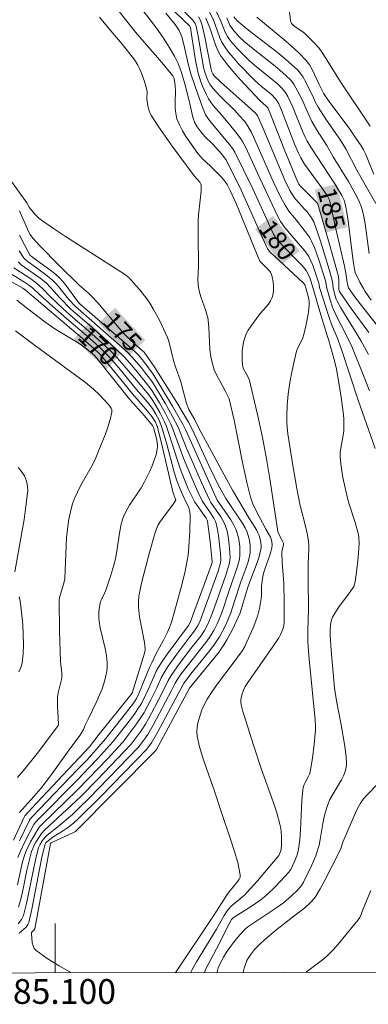
# Model space of a CAD drawing. Units: metres. Extents: x 285041 to 285557, y 1669911 to 1670476.
# Drawn here: x 285097 to 285125, y 1669914 to 1669993 of the extents above; entities that cross this region are included whole.
import ezdxf
from ezdxf.enums import TextEntityAlignment as Align

# ---------------------------------------------------------------- set-up
doc = ezdxf.new("R2010")
doc.units = ezdxf.units.M
doc.header["$MEASUREMENT"] = 0
for name, color, linetype, lineweight in [('Articulacao', 7, 'Continuous', 18), ('Malha_Coordenadas', 7, 'Continuous', 15), ('Topon_Curvas_Mestras_Masc', 255, 'Continuous', 9)]:
    doc.layers.add(name, color=color, linetype=linetype, lineweight=lineweight)
for name, color, linetype, lineweight, true_color in [('Curvas_Intermediarias', 7, 'Continuous', 9, 0x783c14), ('Curvas_Mestras', 7, 'Continuous', 20, 0x783c14), ('Topon_Curvas_Mestras', 7, 'Continuous', 9, 0x783c14)]:
    doc.layers.add(name, color=color, linetype=linetype, lineweight=lineweight, true_color=true_color)
doc.styles.add('Arial', font='arial.ttf', dxfattribs={"height": 1.5})

msp = doc.modelspace()

# ---------------------------------------------------------------- linework, layer by layer
at = {"layer": 'Articulacao', "flags": 128}
msp.add_lwpolyline([(285057.454, 1670470.6), (285539.472, 1670471.243), (285540.199, 1669916.975), (285058.205, 1669916.332), (285057.454, 1670470.6)], close=True, dxfattribs=at)
at = {"layer": 'Curvas_Intermediarias', "flags": 128}
for points, elevation in [([(285108.095, 1669995.544), (285110.85, 1669992.882), (285110.934, 1669992.739), (285110.981, 1669992.528), (285111.348, 1669990.092), (285111.442, 1669989.582), (285111.56, 1669989.079), (285111.781, 1669988.363), (285111.914, 1669988.01), (285112.225, 1669987.327), (285112.403, 1669987), (285112.582, 1669986.721), (285112.782, 1669986.456), (285113.444, 1669985.694), (285114.587, 1669984.335), (285115.015, 1669983.761), (285115.155, 1669983.536), (285115.4, 1669983.062), (285116.343, 1669980.984), (285117.531, 1669978.461), (285117.98, 1669977.54), (285118.219, 1669977.089), (285118.31, 1669976.939), (285118.521, 1669976.655), (285119.139, 1669975.915), (285119.999, 1669974.941), (285120.261, 1669974.602), (285120.495, 1669974.247), (285120.671, 1669973.911), (285120.82, 1669973.56), (285121.31, 1669972.095), (285121.404, 1669971.683), (285122.117, 1669969.416), (285122.368, 1669968.713), (285122.797, 1669967.714), (285123.142, 1669966.751), (285124.502, 1669962.642), (285125.87, 1669958.754)], 181), ([(285110.932, 1669916.402), (285111.047, 1669916.621), (285111.431, 1669917.29), (285113.047, 1669919.93), (285113.661, 1669921.024), (285113.917, 1669921.401), (285114.21, 1669921.747), (285114.418, 1669921.942), (285115.297, 1669922.676), (285115.5, 1669922.876), (285116.356, 1669923.834), (285118.069, 1669925.872), (285118.224, 1669926.191), (285118.277, 1669926.357), (285118.293, 1669926.768), (285118.293, 1669927.427), (285118.274, 1669927.756), (285118.234, 1669928.081), (285118.167, 1669928.399), (285117.906, 1669929.309), (285117.614, 1669930.213), (285116.657, 1669932.908), (285116.033, 1669934.784), (285115.425, 1669936.74), (285115.167, 1669937.514), (285115.036, 1669938.033), (285115.007, 1669938.292), (285115.013, 1669938.478), (285115.093, 1669938.853), (285115.228, 1669939.221), (285115.361, 1669939.525), (285115.51, 1669939.766), (285117.634, 1669942.788), (285118.078, 1669943.461), (285118.225, 1669943.732), (285118.406, 1669944.156), (285118.462, 1669944.344), (285118.507, 1669944.637), (285118.515, 1669946.308), (285118.477, 1669947.882), (285118.36, 1669949.55), (285118.322, 1669950.381), (285118.348, 1669950.564), (285118.448, 1669950.928), (285118.446, 1669951.092), (285118.409, 1669951.216), (285118.072, 1669951.834), (285118.004, 1669952.043), (285117.77, 1669953.46), (285117.359, 1669956.311), (285117.092, 1669957.915), (285116.789, 1669959.512), (285116.436, 1669961.132), (285115.676, 1669964.359), (285115.479, 1669964.744), (285115.223, 1669965.189), (285115.164, 1669965.342), (285115.134, 1669965.5), (285115.114, 1669965.862), (285115.125, 1669966.608), (285115.163, 1669966.981), (285115.228, 1669967.344), (285115.322, 1669967.693), (285115.448, 1669968.001), (285115.611, 1669968.298), (285115.801, 1669968.586), (285116.414, 1669969.429), (285116.607, 1669969.682), (285117.246, 1669970.412), (285117.418, 1669970.668), (285117.539, 1669970.94), (285117.61, 1669971.232), (285117.646, 1669971.544), (285117.649, 1669971.867), (285117.622, 1669972.19), (285117.569, 1669972.503), (285117.49, 1669972.794), (285117.4, 1669972.987), (285117.267, 1669973.163), (285116.764, 1669973.652), (285116.607, 1669973.82), (285116.526, 1669973.933), (285114.619, 1669978.527), (285114.154, 1669979.596), (285113.902, 1669980.063), (285113.703, 1669980.354), (285113.411, 1669980.7), (285112.562, 1669981.558), (285111.913, 1669982.153), (285111.712, 1669982.364), (285111.53, 1669982.59), (285110.886, 1669983.479), (285110.575, 1669983.938), (285110.29, 1669984.408), (285110.043, 1669984.889), (285109.846, 1669985.382), (285109.745, 1669985.802), (285109.701, 1669986.24), (285109.695, 1669986.689), (285109.717, 1669987.599), (285109.704, 1669988.048), (285109.644, 1669988.493), (285109.59, 1669988.696), (285109.515, 1669988.863), (285108.624, 1669989.928), (285106.497, 1669992.386), (285104.48, 1669994.928)], 178), ([(285106.379, 1669995.015), (285107.723, 1669993.358), (285108.332, 1669992.522), (285108.761, 1669991.884), (285109.223, 1669991.169), (285109.657, 1669990.438), (285109.958, 1669989.858), (285110.195, 1669989.205), (285110.534, 1669988.005), (285110.912, 1669986.482), (285111.099, 1669985.631), (285111.157, 1669985.423), (285111.304, 1669985.056), (285111.485, 1669984.736), (285111.81, 1669984.29), (285112.137, 1669983.928), (285112.663, 1669983.414), (285112.99, 1669983.065), (285113.451, 1669982.539), (285113.801, 1669982.103), (285114.717, 1669980.293), (285115.068, 1669979.568), (285116.746, 1669975.77), (285117.164, 1669974.876), (285117.36, 1669974.629), (285119.651, 1669972.52), (285120.095, 1669972.088), (285120.167, 1669971.98), (285120.264, 1669971.716), (285120.503, 1669970.825), (285120.536, 1669970.619), (285120.542, 1669970.412), (285120.51, 1669970), (285120.457, 1669969.586), (285120.3, 1669968.758), (285120.097, 1669967.945), (285120.015, 1669967.698), (285119.571, 1669966.745), (285119.487, 1669966.499), (285119.362, 1669966.02), (285119.143, 1669965.052), (285118.967, 1669964.074), (285118.837, 1669963.142), (285118.75, 1669962.252), (285118.714, 1669961.361), (285118.721, 1669960.917), (285118.752, 1669960.427), (285118.805, 1669959.937), (285119.197, 1669957.369), (285119.536, 1669955.507), (285119.783, 1669954.261), (285120.281, 1669952.255), (285120.39, 1669951.752), (285120.476, 1669951.246), (285120.504, 1669950.943), (285120.509, 1669950.637), (285120.458, 1669949.406), (285120.453, 1669948.135), (285120.476, 1669945.804), (285120.428, 1669944.024), (285120.433, 1669943.101), (285120.537, 1669941.719), (285121.009, 1669936.823), (285121.041, 1669936.279), (285121.035, 1669936.008), (285120.944, 1669934.874), (285120.806, 1669933.741), (285120.612, 1669932.625), (285120.56, 1669932.446), (285120.485, 1669932.274), (285120.21, 1669931.771), (285120.132, 1669931.599), (285120.05, 1669931.349), (285120.015, 1669931.177), (285119.948, 1669930.304), (285119.828, 1669927.936), (285119.766, 1669927.151), (285119.673, 1669926.373), (285119.619, 1669926.106), (285119.539, 1669925.844), (285119.33, 1669925.331), (285119.057, 1669924.749), (285118.896, 1669924.524), (285117.799, 1669923.367), (285117.125, 1669922.714), (285116.77, 1669922.411), (285116.39, 1669922.123), (285115.994, 1669921.854), (285114.774, 1669921.089), (285114.377, 1669920.824), (285114.262, 1669920.702), (285113.888, 1669919.999), (285113.246, 1669918.727), (285112.365, 1669917.08), (285112.167, 1669916.661), (285112.063, 1669916.404)], 179), ([(285125.41, 1669963.402), (285124.985, 1669964.515), (285123.97, 1669966.975), (285123.558, 1669967.863), (285122.726, 1669969.446), (285122.422, 1669970.151), (285122.218, 1669970.765), (285121.949, 1669971.698), (285121.836, 1669972.279), (285121.329, 1669973.911), (285120.949, 1669974.98), (285120.726, 1669975.497), (285120.578, 1669975.775), (285120.404, 1669976.041), (285119.471, 1669977.226), (285118.892, 1669977.91), (285118.586, 1669978.4), (285118.254, 1669979.032), (285117.632, 1669980.314), (285116.044, 1669983.935), (285115.877, 1669984.277), (285115.583, 1669984.798), (285115.321, 1669985.152), (285114.885, 1669985.652), (285114.514, 1669986.044), (285113.356, 1669987.185), (285112.988, 1669987.577), (285112.643, 1669987.985), (285112.515, 1669988.168), (285112.404, 1669988.364), (285112.223, 1669988.782), (285112.085, 1669989.214), (285112.003, 1669989.541), (285111.574, 1669992.047), (285111.401, 1669992.869), (285111.316, 1669993.086), (285111.136, 1669993.356), (285110.454, 1669994.02)], 182), ([(285113.047, 1669994.021), (285113.396, 1669993.262), (285113.679, 1669992.501), (285113.791, 1669992.259), (285113.927, 1669992.032), (285114.185, 1669991.685), (285114.751, 1669991.022), (285115.054, 1669990.705), (285115.678, 1669990.093), (285116.114, 1669989.702), (285117.935, 1669988.221), (285118.361, 1669987.825), (285118.61, 1669987.517), (285118.813, 1669987.169), (285119.203, 1669986.329), (285119.996, 1669984.387), (285120.202, 1669983.905), (285120.374, 1669983.564), (285120.656, 1669983.081), (285122.61, 1669980.117), (285123.169, 1669979.179), (285123.345, 1669978.798), (285123.414, 1669978.602), (285123.464, 1669978.401), (285123.596, 1669977.658), (285123.705, 1669976.909), (285124.078, 1669973.891), (285124.193, 1669973.24), (285124.256, 1669972.977), (285124.636, 1669972.187), (285124.908, 1669971.671), (285125.059, 1669971.422), (285125.546, 1669970.719)], 186), ([(285109.718, 1669916.401), (285109.801, 1669916.531), (285112.856, 1669921.079), (285113.849, 1669922.628), (285114.064, 1669922.937), (285114.769, 1669923.79), (285114.886, 1669923.96), (285114.958, 1669924.135), (285114.965, 1669924.318), (285114.754, 1669925.299), (285114.478, 1669926.289), (285114.157, 1669927.284), (285113.468, 1669929.278), (285112.852, 1669931.146), (285112.222, 1669932.891), (285111.926, 1669933.765), (285111.672, 1669934.641), (285111.481, 1669935.521), (285111.452, 1669935.87), (285111.476, 1669936.226), (285111.542, 1669936.585), (285111.637, 1669936.941), (285111.868, 1669937.631), (285111.986, 1669937.926), (285112.285, 1669938.496), (285112.632, 1669939.043), (285113.113, 1669939.739), (285114.391, 1669941.408), (285115.14, 1669942.43), (285115.325, 1669942.748), (285115.507, 1669943.121), (285116.012, 1669944.261), (285116.303, 1669945.037), (285116.384, 1669945.294), (285116.515, 1669945.82), (285116.652, 1669946.619), (285116.668, 1669946.79), (285116.671, 1669947.651), (285116.778, 1669948.399), (285116.865, 1669948.767), (285116.967, 1669949.094), (285117.325, 1669950.064), (285117.432, 1669950.389), (285117.519, 1669950.716), (285117.542, 1669950.958), (285117.518, 1669951.205), (285117.458, 1669951.442), (285117.403, 1669951.58), (285117.017, 1669952.238), (285116.479, 1669953.253), (285116.14, 1669953.937), (285115.987, 1669954.286), (285115.799, 1669954.809), (285115.646, 1669955.347), (285115.516, 1669955.89), (285115.153, 1669957.606), (285114.465, 1669961.049), (285114.065, 1669962.771), (285113.795, 1669963.309), (285113.3, 1669964.201), (285113.068, 1669964.651), (285112.867, 1669965.11), (285112.711, 1669965.582), (285112.59, 1669966.158), (285112.515, 1669966.748), (285112.411, 1669968.552), (285112.339, 1669969.329), (285112.299, 1669969.504), (285112.178, 1669969.881), (285111.783, 1669971.005), (285111.672, 1669971.382), (285111.587, 1669971.764), (285111.551, 1669972.05), (285111.54, 1669972.34), (285111.58, 1669973.512), (285111.549, 1669975.927), (285111.564, 1669977.133), (285111.594, 1669977.614), (285111.754, 1669979.062), (285111.792, 1669979.539), (285111.801, 1669980.01), (285111.786, 1669980.096), (285111.694, 1669980.253), (285111.463, 1669980.522), (285111.228, 1669980.76), (285109.461, 1669983.167), (285108.319, 1669984.793), (285107.783, 1669985.622), (285107.683, 1669985.811), (285107.605, 1669986.012), (285107.498, 1669986.435), (285107.41, 1669987.005), (285107.44, 1669987.582), (285107.419, 1669987.72), (285107.223, 1669988.4), (285106.98, 1669989.072), (285106.84, 1669989.398), (285106.685, 1669989.715), (285106.535, 1669989.977), (285106.366, 1669990.23), (285105.433, 1669991.411), (285104.516, 1669992.472), (285103.601, 1669993.579)], 177), ([(285125.316, 1669966.334), (285124.714, 1669967.461), (285123.082, 1669970.103), (285122.782, 1669970.643), (285122.705, 1669970.81), (285122.592, 1669971.165), (285122.47, 1669971.714), (285122.408, 1669972.215), (285122.362, 1669972.462), (285122.148, 1669973.202), (285121.481, 1669975.418), (285121.238, 1669976.148), (285120.904, 1669977.048), (285120.708, 1669977.383), (285120.359, 1669977.855), (285120.188, 1669978.062), (285119.46, 1669978.854), (285119.294, 1669979.064), (285119.179, 1669979.233), (285118.972, 1669979.589), (285118.558, 1669980.419), (285116.821, 1669984.594), (285116.421, 1669985.514), (285116.349, 1669985.645), (285116.154, 1669985.874), (285115.607, 1669986.375), (285113.389, 1669988.347), (285112.855, 1669988.855), (285112.746, 1669989.001), (285112.669, 1669989.172), (285112.573, 1669989.492), (285112.075, 1669992.098), (285111.859, 1669993.024), (285111.72, 1669993.384), (285111.59, 1669993.607)], 183), ([(285112.181, 1669993.512), (285112.492, 1669992.729), (285112.95, 1669991.345), (285113.14, 1669990.906), (285113.375, 1669990.495), (285113.845, 1669989.847), (285114.357, 1669989.224), (285114.899, 1669988.62), (285116.568, 1669986.839), (285117.025, 1669986.438), (285117.185, 1669986.26), (285117.297, 1669986.014), (285118.508, 1669982.933), (285119.58, 1669980.31), (285119.716, 1669980.07), (285119.79, 1669979.974), (285120.89, 1669978.88), (285121.138, 1669978.615), (285121.221, 1669978.477), (285122.104, 1669975.518), (285122.638, 1669973.605), (285122.887, 1669972.646), (285122.925, 1669972.343), (285122.923, 1669971.88), (285122.939, 1669971.602), (285122.975, 1669971.421), (285123.919, 1669970.058), (285125.337, 1669968.112)], 184), ([(285113.866, 1669993.535), (285114.119, 1669992.936), (285114.358, 1669992.595), (285114.874, 1669992.012), (285115.251, 1669991.655), (285115.868, 1669991.132), (285117.778, 1669989.623), (285118.396, 1669989.105), (285118.984, 1669988.56), (285119.167, 1669988.354), (285119.326, 1669988.127), (285119.597, 1669987.633), (285120.006, 1669986.807), (285120.439, 1669985.819), (285120.75, 1669985.173), (285121.135, 1669984.513), (285121.952, 1669983.217), (285122.481, 1669982.311), (285123.704, 1669980.319), (285124.431, 1669979.007), (285124.579, 1669978.697), (285124.709, 1669978.382), (285124.812, 1669978.059), (285124.949, 1669977.476), (285125.058, 1669976.884), (285125.383, 1669974.486)], 187), ([(285114.45, 1669993.615), (285114.704, 1669993.306), (285115.632, 1669992.543), (285118.076, 1669990.644), (285118.86, 1669989.985), (285119.608, 1669989.295), (285119.84, 1669989.03), (285120.038, 1669988.735), (285120.212, 1669988.42), (285120.791, 1669987.259), (285121.049, 1669986.686), (285121.245, 1669986.317), (285121.934, 1669985.274), (285123.001, 1669983.729), (285123.481, 1669982.964), (285124.377, 1669981.241), (285125.159, 1669979.848), (285125.924, 1669978.546)], 188), ([(285125.75, 1669980.909), (285125.069, 1669982.541), (285124.91, 1669982.873), (285124.727, 1669983.191), (285124.254, 1669983.908), (285123.757, 1669984.611), (285122.212, 1669986.69), (285121.709, 1669987.39), (285121.331, 1669988.154), (285120.965, 1669988.97), (285120.768, 1669989.367), (285120.544, 1669989.743), (285120.281, 1669990.087), (285119.715, 1669990.682), (285119.111, 1669991.247), (285118.481, 1669991.791), (285116.29, 1669993.582)], 189), ([(285101.332, 1669916.389), (285101.325, 1669916.393), (285100.329, 1669916.957), (285099.373, 1669917.553), (285098.475, 1669918.188), (285098.321, 1669918.359), (285098.22, 1669918.578), (285098.159, 1669918.828), (285098.085, 1669919.594), (285098.092, 1669919.641), (285098.12, 1669919.684), (285098.297, 1669919.842), (285098.362, 1669919.951), (285099.632, 1669926.839), (285099.691, 1669926.896), (285101.5, 1669927.721), (285101.646, 1669927.81), (285108.123, 1669934.319), (285108.207, 1669934.435), (285110.869, 1669939.377), (285111.074, 1669939.657), (285112.826, 1669941.785), (285113.245, 1669942.329), (285113.64, 1669942.888), (285113.889, 1669943.285), (285114.328, 1669944.119), (285114.958, 1669945.465), (285115.602, 1669947.62), (285116.327, 1669949.541), (285116.485, 1669950.023), (285116.611, 1669950.509), (285116.64, 1669950.706), (285116.646, 1669950.91), (285116.597, 1669951.321), (285116.488, 1669951.713), (285116.391, 1669951.949), (285116.272, 1669952.177), (285115.717, 1669953.064), (285114.342, 1669955.39), (285112.977, 1669957.855), (285111.634, 1669960.332), (285111.28, 1669961.069), (285110.795, 1669961.89), (285110.617, 1669962.394), (285110.174, 1669964.139), (285109.702, 1669965.427), (285109.561, 1669965.865), (285109.196, 1669967.409), (285109.09, 1669967.715), (285108.429, 1669969.127), (285107.936, 1669970.042), (285107.664, 1669970.481), (285107.412, 1669970.85), (285106.859, 1669971.559), (285106.563, 1669971.9), (285105.948, 1669972.551), (285105.611, 1669972.831), (285100.856, 1669975.86), (285099.866, 1669976.511), (285098.891, 1669977.181), (285098.707, 1669977.327), (285098.377, 1669977.666), (285097.899, 1669978.236), (285097.709, 1669978.603), (285095.719, 1669981.373)], 176), ([(285097.121, 1669975.986), (285097.555, 1669975.142), (285097.995, 1669974.35), (285098.07, 1669974.278), (285098.503, 1669973.952), (285099.657, 1669973.119), (285100.025, 1669972.825), (285100.373, 1669972.51), (285100.638, 1669972.229), (285100.882, 1669971.928), (285101.802, 1669970.661), (285102.031, 1669970.409), (285105.774, 1669967.179), (285106.462, 1669966.569), (285106.762, 1669966.266), (285107.142, 1669965.812), (285107.927, 1669964.747), (285109.499, 1669962.161), (285110.351, 1669960.673), (285110.568, 1669960.22), (285113.096, 1669954.573), (285113.462, 1669954.024), (285114.206, 1669952.979), (285114.421, 1669952.619), (285114.598, 1669952.243), (285114.715, 1669951.91), (285114.807, 1669951.561), (285114.874, 1669951.202), (285114.916, 1669950.84), (285114.935, 1669950.479), (285114.93, 1669950.125), (285114.895, 1669949.82), (285114.825, 1669949.517), (285114.732, 1669949.215), (285114.035, 1669947.195), (285113.466, 1669945.474), (285113.093, 1669944.586), (285112.822, 1669944.048), (285112.513, 1669943.534), (285112.26, 1669943.174), (285110.88, 1669941.447), (285110.195, 1669940.541), (285109.874, 1669940.075), (285109.708, 1669939.787), (285109.409, 1669939.189), (285107.926, 1669936.401), (285107.496, 1669935.656), (285107.238, 1669935.276), (285106.83, 1669934.718), (285106.717, 1669934.585), (285102.753, 1669930.502), (285101.96, 1669929.712), (285101.401, 1669929.194), (285100.239, 1669928.206), (285099.364, 1669927.507), (285099.209, 1669927.35), (285098.971, 1669927.062), (285098.767, 1669926.746), (285098.687, 1669926.578), (285098.626, 1669926.404), (285098.407, 1669925.535), (285097.692, 1669921.998), (285097.48, 1669921.126), (285097.432, 1669920.982), (285097.289, 1669920.71), (285097.007, 1669920.341)], 174), ([(285097.045, 1669921.706), (285097.248, 1669922.441), (285097.419, 1669923.19), (285097.727, 1669924.7), (285097.899, 1669925.449), (285098.104, 1669926.185), (285098.198, 1669926.443), (285098.314, 1669926.695), (285098.447, 1669926.94), (285098.747, 1669927.41), (285098.905, 1669927.636), (285099.145, 1669927.914), (285101.313, 1669929.904), (285102.106, 1669930.665), (285103.392, 1669931.974), (285106.136, 1669934.858), (285106.946, 1669935.948), (285107.301, 1669936.488), (285107.556, 1669936.925), (285108.037, 1669937.816), (285108.736, 1669939.165), (285109.141, 1669940.005), (285109.368, 1669940.41), (285110.056, 1669941.393), (285110.975, 1669942.604), (285111.768, 1669943.598), (285112.064, 1669944.038), (285112.367, 1669944.609), (285112.718, 1669945.477), (285113.784, 1669948.528), (285114.091, 1669949.514), (285114.131, 1669949.729), (285114.145, 1669949.946), (285114.131, 1669950.368), (285114.051, 1669951.224), (285113.982, 1669951.649), (285113.892, 1669952.067), (285113.779, 1669952.473), (285113.675, 1669952.737), (285113.539, 1669952.991), (285113.382, 1669953.237), (285112.592, 1669954.389), (285112.464, 1669954.612), (285111.837, 1669955.989), (285110.631, 1669958.768), (285109.936, 1669960.465), (285109.492, 1669961.334), (285108.891, 1669962.4), (285107.862, 1669964.108), (285106.953, 1669965.298), (285106.234, 1669966.131), (285105.896, 1669966.472), (285104.755, 1669967.51), (285101.643, 1669970.224), (285101.117, 1669970.779), (285100.276, 1669971.827), (285100.056, 1669972.079), (285099.822, 1669972.316), (285099.533, 1669972.568), (285099.23, 1669972.806), (285097.731, 1669973.897), (285097.516, 1669974.107), (285097.105, 1669974.72)], 173), ([(285096.682, 1669973.354), (285098.036, 1669972.445), (285098.386, 1669972.194), (285098.721, 1669971.927), (285099.016, 1669971.642), (285099.583, 1669971.043), (285100.653, 1669970.033), (285101.447, 1669969.321), (285102.711, 1669968.254), (285103.783, 1669967.289), (285104.482, 1669966.628), (285104.821, 1669966.288), (285105.403, 1669965.654), (285106.574, 1669964.272), (285107.563, 1669963.073), (285107.889, 1669962.623), (285108.472, 1669961.643), (285108.813, 1669960.964), (285108.963, 1669960.616), (285109.176, 1669960.044), (285109.907, 1669957.704), (285110.107, 1669957.126), (285110.421, 1669956.301), (285110.762, 1669955.487), (285111.145, 1669954.695), (285111.3, 1669954.422), (285112.202, 1669953.129), (285112.298, 1669952.968), (285112.324, 1669952.881), (285112.525, 1669951.249), (285112.686, 1669949.613), (285112.683, 1669949.527), (285112.624, 1669949.303), (285110.926, 1669944.699), (285110.784, 1669944.449), (285109.064, 1669942.136), (285108.701, 1669941.614), (285108.356, 1669941.081), (285108.179, 1669940.769), (285108.022, 1669940.445), (285107.596, 1669939.447), (285106.972, 1669938.163), (285106.699, 1669937.708), (285106.41, 1669937.293), (285105.801, 1669936.482), (285104.677, 1669935.058), (285103.45, 1669933.713), (285102.755, 1669932.968), (285101.784, 1669931.965), (285098.664, 1669928.811), (285098.428, 1669928.556), (285098.289, 1669928.371), (285097.575, 1669927.017), (285097.179, 1669926.16), (285097.005, 1669925.723)], 171), ([(285096.957, 1669923.494), (285097.229, 1669924.738), (285097.381, 1669925.355), (285097.565, 1669925.958), (285097.697, 1669926.304), (285098.018, 1669926.977), (285098.577, 1669927.946), (285098.753, 1669928.185), (285098.96, 1669928.404), (285101.746, 1669931.119), (285102.752, 1669932.138), (285104.227, 1669933.693), (285105.469, 1669935.033), (285106.527, 1669936.422), (285106.996, 1669937.107), (285107.194, 1669937.435), (285107.734, 1669938.454), (285108.211, 1669939.41), (285108.579, 1669940.225), (285108.862, 1669940.745), (285109.146, 1669941.177), (285109.748, 1669942.02), (285110.798, 1669943.42), (285111.276, 1669944.023), (285111.52, 1669944.402), (285111.691, 1669944.752), (285112.192, 1669946.089), (285113.182, 1669948.85), (285113.376, 1669949.517), (285113.396, 1669949.775), (285113.363, 1669950.261), (285113.266, 1669951.24), (285113.199, 1669951.727), (285113.117, 1669952.21), (285113.019, 1669952.686), (285112.971, 1669952.84), (285112.82, 1669953.131), (285112.425, 1669953.734), (285111.921, 1669954.46), (285111.556, 1669955.195), (285111.067, 1669956.297), (285110.376, 1669957.97), (285109.546, 1669960.256), (285109.354, 1669960.702), (285108.913, 1669961.584), (285108.429, 1669962.447), (285107.798, 1669963.475), (285106.763, 1669964.784), (285106.035, 1669965.639), (285105.584, 1669966.139), (285104.898, 1669966.811), (285103.975, 1669967.655), (285102.571, 1669968.9), (285101.655, 1669969.67), (285101.287, 1669970.003), (285100.377, 1669970.907), (285099.654, 1669971.732), (285099.272, 1669972.121), (285098.807, 1669972.498), (285097.272, 1669973.591), (285097.022, 1669973.814)], 172), ([(285095.703, 1669972.639), (285097.399, 1669971.695), (285097.585, 1669971.565), (285102.215, 1669967.629), (285103.139, 1669966.822), (285103.568, 1669966.41), (285103.836, 1669966.12), (285104.625, 1669965.181), (285106.265, 1669963.164), (285107.345, 1669961.937), (285107.831, 1669961.331), (285108.088, 1669960.916), (285108.218, 1669960.617), (285108.267, 1669960.463), (285108.703, 1669958.732), (285109.508, 1669955.246), (285109.559, 1669955.09), (285109.74, 1669954.662), (285109.759, 1669954.581), (285109.555, 1669954.249), (285108.676, 1669953.084), (285108.47, 1669952.784), (285108.316, 1669952.525), (285108.186, 1669952.252), (285108.084, 1669951.968), (285107.621, 1669950.339), (285107.188, 1669948.7), (285106.99, 1669947.877), (285106.767, 1669946.827), (285106.728, 1669946.368), (285106.737, 1669945.906), (285106.827, 1669945.157), (285107.218, 1669943.08), (285107.284, 1669942.562), (285107.285, 1669942.45), (285107.237, 1669942.227), (285106.22, 1669938.998), (285106.135, 1669938.851), (285103.55, 1669935.662), (285102.774, 1669934.657), (285098.499, 1669930.097), (285097.571, 1669929.085), (285097.499, 1669928.961), (285096.636, 1669927.098)], 169), ([(285096.905, 1669970.738), (285097.802, 1669970.027), (285099.173, 1669968.991), (285099.981, 1669968.417), (285100.919, 1669967.846), (285101.598, 1669967.458), (285102.037, 1669967.181), (285102.413, 1669966.902), (285103.178, 1669966.26), (285103.384, 1669966.042), (285106.014, 1669962.729), (285107.227, 1669961.382), (285107.873, 1669960.618), (285107.948, 1669960.454), (285108.194, 1669959.543), (285108.253, 1669959.257), (285108.279, 1669958.974), (285108.26, 1669958.697), (285108.161, 1669958.249), (285108.02, 1669957.803), (285107.847, 1669957.361), (285107.651, 1669956.923), (285107.232, 1669956.067), (285106.958, 1669955.579), (285106.017, 1669954.169), (285105.736, 1669953.687), (285105.509, 1669953.184), (285105.34, 1669952.631), (285105.222, 1669952.059), (285104.976, 1669950.3), (285104.861, 1669949.723), (285104.756, 1669949.314), (285104.513, 1669948.504), (285104.102, 1669947.303), (285104.03, 1669947.128), (285103.772, 1669946.617), (285103.699, 1669946.444), (285103.646, 1669946.266), (285103.566, 1669945.788), (285103.544, 1669945.544), (285103.539, 1669945.055), (285103.56, 1669944.814), (285103.651, 1669944.254), (285104.051, 1669942.582), (285104.157, 1669942.026), (285104.212, 1669941.468), (285104.208, 1669941.112), (285104.17, 1669940.754), (285104.103, 1669940.395), (285104.014, 1669940.039), (285103.793, 1669939.346), (285103.601, 1669938.843), (285103.383, 1669938.348), (285102.669, 1669936.883), (285102.437, 1669936.392), (285102.303, 1669936.063), (285102.011, 1669935.569), (285101.129, 1669934.414), (285099.618, 1669932.311), (285098.84, 1669931.278), (285098.298, 1669930.635), (285097.133, 1669929.342)], 168), ([(285096.812, 1669968.25), (285098.417, 1669967.043), (285102.455, 1669964.09), (285103.107, 1669963.53), (285103.594, 1669963.078), (285104.301, 1669962.321), (285104.423, 1669962.172), (285104.521, 1669962.017), (285104.58, 1669961.858), (285104.585, 1669961.696), (285104.455, 1669961.085), (285104.273, 1669960.465), (285104.053, 1669959.841), (285103.545, 1669958.601), (285103.283, 1669957.995), (285103.014, 1669957.429), (285102.092, 1669955.782), (285101.802, 1669955.228), (285101.548, 1669954.659), (285101.408, 1669954.269), (285101.291, 1669953.87), (285101.114, 1669953.051), (285100.994, 1669952.224), (285100.932, 1669951.56), (285100.827, 1669948.886), (285100.776, 1669948.221), (285100.706, 1669947.87), (285100.358, 1669946.724), (285100.328, 1669946.493), (285100.347, 1669944.015), (285100.427, 1669941.534), (285100.55, 1669940.606), (285100.558, 1669940.421), (285100.535, 1669940.201), (285100.25, 1669939.025), (285100.199, 1669938.653), (285100.199, 1669937.935), (285100.266, 1669936.495), (285100.241, 1669936.375), (285099.386, 1669935.209), (285098.549, 1669934.102), (285097.455, 1669932.732), (285096.967, 1669932.182)], 167), ([(285097.012, 1669957.22), (285097.284, 1669956.884), (285097.519, 1669956.529), (285097.621, 1669956.321), (285097.698, 1669956.096), (285097.75, 1669955.86), (285097.78, 1669955.618), (285097.788, 1669955.375), (285097.775, 1669955.138), (285097.649, 1669954.079), (285097.491, 1669953.02), (285097.311, 1669951.961), (285096.744, 1669948.783)], 166), ([(285097.09, 1669946.778), (285097.183, 1669946.416), (285097.242, 1669946.05), (285097.387, 1669944.496), (285097.435, 1669943.711), (285097.451, 1669942.93), (285097.422, 1669942.161), (285097.335, 1669941.411), (285097.236, 1669941.05), (285097.072, 1669940.704)], 166), ([(285126.081, 1669931.667), (285125.185, 1669930.734), (285124.904, 1669930.411), (285124.683, 1669930.097), (285124.437, 1669929.678), (285124.26, 1669929.317), (285123.73, 1669928.083), (285123.251, 1669926.936), (285123.077, 1669926.446), (285122.976, 1669926.208), (285121.738, 1669923.775), (285121.409, 1669923.179), (285121.066, 1669922.593), (285120.95, 1669922.423), (285120.677, 1669922.111), (285120.153, 1669921.61), (285119.184, 1669920.889), (285117.819, 1669919.812), (285116.929, 1669919.073), (285116.504, 1669918.685), (285116.121, 1669918.287), (285115.777, 1669917.85), (285115.63, 1669917.618), (285115.505, 1669917.379), (285115.381, 1669917.081), (285115.278, 1669916.77), (285115.193, 1669916.452), (285115.184, 1669916.408)], 181), ([(285120.254, 1669916.415), (285120.32, 1669916.472), (285121.713, 1669917.529), (285122.035, 1669917.821), (285122.462, 1669918.263), (285122.874, 1669918.721), (285124.502, 1669920.678), (285124.623, 1669920.875), (285124.731, 1669921.102), (285124.905, 1669921.561), (285125.517, 1669923.054)], 182)]:
    msp.add_lwpolyline(points, dxfattribs=dict(at, elevation=elevation))
at = {"layer": 'Curvas_Mestras', "flags": 128}
for points, elevation in [([(285125.446, 1669984.785), (285123.06, 1669988.369), (285121.63, 1669990.656), (285121.34, 1669991.077), (285120.889, 1669991.582), (285120.156, 1669992.29), (285119.949, 1669992.452), (285119.478, 1669992.746), (285119.266, 1669992.903), (285119.106, 1669993.084), (285119.024, 1669993.303), (285118.843, 1669994.956)], 190), ([(285113.074, 1669916.405), (285113.09, 1669916.477), (285113.188, 1669916.786), (285113.322, 1669917.085), (285113.614, 1669917.654), (285113.855, 1669918.054), (285114.349, 1669918.738), (285114.769, 1669919.283), (285115.224, 1669919.793), (285115.396, 1669919.954), (285115.581, 1669920.102), (285115.971, 1669920.376), (285117.927, 1669921.659), (285118.454, 1669922.05), (285119.103, 1669922.609), (285119.622, 1669923.11), (285119.921, 1669923.456), (285120.082, 1669923.711), (285120.704, 1669924.981), (285121.063, 1669925.853), (285121.215, 1669926.296), (285121.329, 1669926.72), (285121.416, 1669927.153), (285121.625, 1669928.468), (285121.716, 1669928.9), (285121.849, 1669929.409), (285122.008, 1669929.91), (285122.206, 1669930.395), (285122.375, 1669930.721), (285123.147, 1669931.984), (285123.311, 1669932.311), (285123.444, 1669932.657), (285123.531, 1669933.02), (285123.552, 1669933.204), (285123.556, 1669933.386), (285123.528, 1669933.825), (285123.414, 1669934.706), (285123.116, 1669936.416), (285122.734, 1669938.361), (285122.584, 1669939.414), (285122.297, 1669942.423), (285122.236, 1669943.663), (285122.234, 1669944.161), (285122.248, 1669944.412), (285122.281, 1669944.658), (285122.337, 1669944.895), (285122.422, 1669945.119), (285122.644, 1669945.524), (285122.904, 1669945.914), (285123.769, 1669947.052), (285124.037, 1669947.441), (285124.129, 1669947.609), (285124.198, 1669947.788), (285124.243, 1669947.973), (285124.359, 1669948.76), (285124.487, 1669949.95), (285124.559, 1669951.074), (285124.541, 1669951.556), (285124.505, 1669951.792), (285124.387, 1669952.286), (285124.241, 1669952.775), (285123.761, 1669954.238), (285123.629, 1669954.732), (285123.26, 1669956.394), (285123.161, 1669956.952), (285123.084, 1669957.51), (285123.036, 1669958.069), (285123.04, 1669958.42), (285123.081, 1669958.771), (285123.279, 1669959.829), (285123.32, 1669960.183), (285123.34, 1669960.681), (285123.329, 1669961.182), (285123.286, 1669961.68), (285123.122, 1669962.884), (285122.816, 1669964.685), (285122.699, 1669965.281), (285122.529, 1669966.012), (285122.123, 1669967.461), (285121.961, 1669967.946), (285121.4, 1669969.805), (285120.846, 1669971.666), (285120.798, 1669971.872), (285120.573, 1669972.536), (285120.401, 1669972.933), (285120.285, 1669973.113), (285119.953, 1669973.52), (285119.597, 1669973.91), (285118.473, 1669975.048), (285118.026, 1669975.534), (285117.789, 1669975.839), (285117.659, 1669976.06), (285117.366, 1669976.661), (285115.973, 1669979.711), (285114.533, 1669982.691), (285114.366, 1669982.951), (285114.065, 1669983.339), (285112.488, 1669985.232), (285112.28, 1669985.513), (285112.163, 1669985.713), (285111.912, 1669986.33), (285111.522, 1669987.363), (285110.997, 1669988.933), (285110.767, 1669989.814), (285110.471, 1669991.151), (285110.27, 1669991.907), (285110.163, 1669992.217), (285110.021, 1669992.508), (285109.696, 1669992.993), (285108.959, 1669993.911)], 180), ([(285127.136, 1669967.278), (285124.644, 1669970.44), (285124.194, 1669971.031), (285123.708, 1669971.72), (285123.617, 1669972.027), (285123.561, 1669972.341), (285123.523, 1669972.759), (285123.373, 1669973.469), (285122.674, 1669976.5), (285122.28, 1669978.357), (285122.168, 1669978.804), (285122.075, 1669979.033), (285121.993, 1669979.175), (285121.553, 1669979.811), (285120.166, 1669981.727), (285119.848, 1669982.24), (285119.671, 1669982.592), (285119.367, 1669983.268), (285118.29, 1669986.065), (285118.067, 1669986.59), (285117.954, 1669986.804), (285117.816, 1669987.002), (285117.478, 1669987.333), (285116.647, 1669988.013), (285116.117, 1669988.491), (285114.819, 1669989.83), (285114.405, 1669990.293), (285114.013, 1669990.77), (285113.651, 1669991.264), (285113.465, 1669991.582), (285113.313, 1669991.922), (285112.939, 1669992.994), (285112.798, 1669993.343), (285112.408, 1669994.181)], 185), ([(285097.088, 1669919.597), (285097.485, 1669919.919), (285097.653, 1669920.091), (285097.812, 1669920.303), (285097.894, 1669920.458), (285098.134, 1669921.549), (285098.91, 1669925.613), (285099.163, 1669926.71), (285099.265, 1669926.882), (285099.477, 1669927.097), (285099.911, 1669927.406), (285100.597, 1669927.832), (285100.992, 1669928.105), (285101.499, 1669928.487), (285101.815, 1669928.768), (285103.685, 1669930.635), (285107.42, 1669934.452), (285107.797, 1669934.97), (285108.304, 1669935.865), (285110.38, 1669939.739), (285110.977, 1669940.549), (285112.409, 1669942.303), (285112.752, 1669942.751), (285113.077, 1669943.211), (285113.281, 1669943.536), (285113.471, 1669943.872), (285113.815, 1669944.565), (285114.214, 1669945.47), (285114.533, 1669946.507), (285115.009, 1669947.967), (285115.437, 1669949.135), (285115.571, 1669949.525), (285115.68, 1669949.918), (285115.752, 1669950.313), (285115.773, 1669950.59), (285115.768, 1669950.875), (285115.738, 1669951.162), (285115.686, 1669951.445), (285115.612, 1669951.721), (285115.519, 1669951.985), (285115.358, 1669952.332), (285115.166, 1669952.668), (285113.807, 1669954.704), (285113.19, 1669955.826), (285112.854, 1669956.482), (285112.42, 1669957.383), (285111.105, 1669960.256), (285110.794, 1669960.881), (285109.828, 1669962.461), (285108.011, 1669965.366), (285107.444, 1669966.17), (285107.189, 1669966.517), (285107.076, 1669966.64), (285106.081, 1669967.531), (285105.621, 1669967.983), (285105.174, 1669968.477), (285103.445, 1669970.511), (285103, 1669971.007), (285102.664, 1669971.334), (285101.957, 1669971.951), (285100.332, 1669973.522), (285098.758, 1669975.119), (285098.42, 1669975.492), (285098.098, 1669975.877), (285097.982, 1669976.043), (285097.884, 1669976.221), (285097.125, 1669977.936)], 175), ([(285097.115, 1669927.058), (285097.908, 1669928.683), (285098, 1669928.819), (285098.161, 1669929.005), (285101.826, 1669932.819), (285102.555, 1669933.585), (285103.169, 1669934.259), (285104.064, 1669935.294), (285105.694, 1669937.339), (285106.412, 1669938.289), (285106.573, 1669938.546), (285106.771, 1669938.959), (285107.635, 1669941.058), (285107.808, 1669941.444), (285108.18, 1669942.181), (285108.766, 1669943.274), (285109.048, 1669943.857), (285109.234, 1669944.29), (285109.399, 1669944.73), (285109.656, 1669945.573), (285110.171, 1669947.445), (285110.483, 1669948.701), (285110.605, 1669949.272), (285110.741, 1669950.139), (285110.81, 1669950.84), (285110.879, 1669952.075), (285110.906, 1669953.349), (285110.878, 1669953.644), (285110.796, 1669953.951), (285110.423, 1669954.74), (285110.104, 1669955.475), (285109.82, 1669956.224), (285109.608, 1669956.94), (285109.031, 1669959.109), (285108.827, 1669959.827), (285108.601, 1669960.536), (285108.398, 1669961.034), (285108.146, 1669961.513), (285107.859, 1669961.968), (285107.456, 1669962.501), (285106.58, 1669963.521), (285105.007, 1669965.417), (285104.316, 1669966.202), (285103.601, 1669966.921), (285102.534, 1669967.885), (285100.921, 1669969.248), (285099.823, 1669970.214), (285098.733, 1669971.189), (285098.171, 1669971.732), (285097.862, 1669971.97), (285097.54, 1669972.189), (285096.201, 1669973.001)], 170)]:
    msp.add_lwpolyline(points, dxfattribs=dict(at, elevation=elevation))
at = {"layer": 'Malha_Coordenadas', "flags": 128}
msp.add_lwpolyline([(285100, 1669916.388), (285100, 1669920.388)], dxfattribs=at)
at = {"layer": 'Topon_Curvas_Mestras_Masc'}
for points in [[(285120.981, 1669979.664, 185), (285121.868, 1669976.19, 185), (285122.731, 1669980.11, 185), (285123.617, 1669976.636, 185)], [(285116.16, 1669976.472, 180), (285118.316, 1669973.608, 180), (285117.603, 1669977.558, 180), (285119.759, 1669974.694, 180)], [(285103.526, 1669968.882, 175), (285105.968, 1669966.257, 175), (285104.848, 1669970.112, 175), (285107.29, 1669967.487, 175)], [(285101.526, 1669967.602, 170), (285104.132, 1669965.14, 170), (285102.766, 1669968.915, 170), (285105.372, 1669966.453, 170)]]:
    msp.add_solid(points, dxfattribs=at)

# ---------------------------------------------------------------- texts
at = {"layer": 'Malha_Coordenadas', "style": 'Arial'}
msp.add_text('285.100', height=2, dxfattribs=at).set_placement((285100, 1669915.888), align=Align.TOP_CENTER)
at = {"layer": 'Topon_Curvas_Mestras', "style": 'Arial'}
for s, rotation, p in [('185', 284.31607, (285122.326, 1669978.137, 185)), ('180', 306.96204, (285117.989, 1669975.582, 180)), ('175', 312.92948, (285105.438, 1669968.186, 175)), ('170', 316.63011, (285103.478, 1669967.031, 170))]:
    msp.add_text(s, height=1.5, rotation=rotation, dxfattribs=at).set_placement(p, align=Align.MIDDLE_CENTER)

doc.saveas('drawing.dxf')
